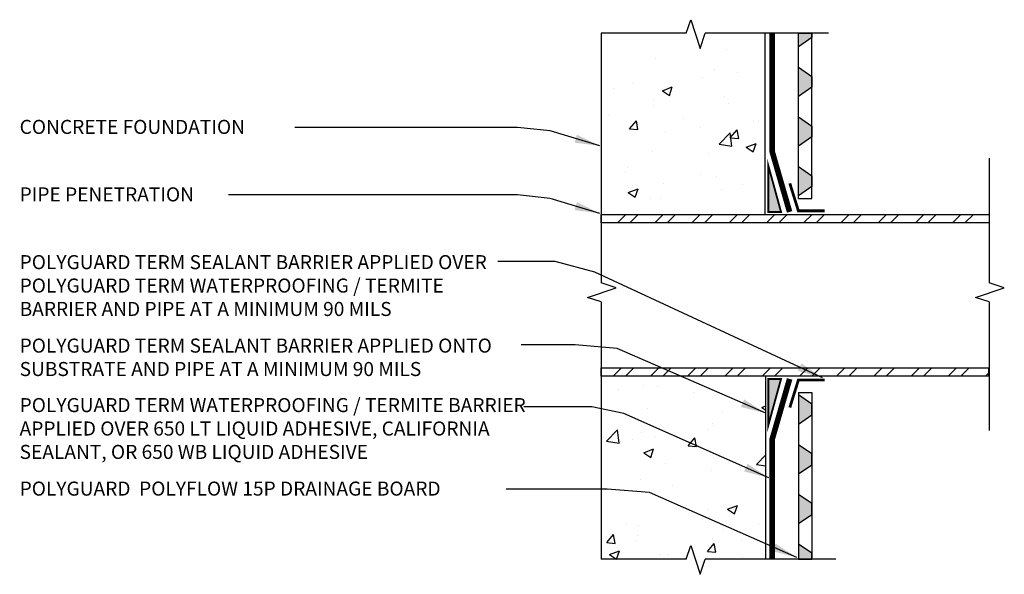
# Model space of a CAD drawing. Extents: x 0.63 to 7.65, y 11.93 to 15.88.
import ezdxf

# ---------------------------------------------------------------- set-up
doc = ezdxf.new("R2010")
doc.units = 0
doc.header["$MEASUREMENT"] = 0
doc.layers.add('AG-HATC', color=8, linetype='Continuous')
doc.layers.add('AG-TEXT', color=7, linetype='Continuous')
doc.styles.add('ARIAL', font='arial.ttf')
doc.dimstyles.get("Standard").update_dxf_attribs({"dimtxt": 0.18, "dimasz": 0.18, "dimexe": 0.18, "dimexo": 0.0625, "dimgap": 0.09, "dimtad": 0, "dimtih": 1, "dimtoh": 1, "dimdec": 4, "dimzin": 0, "dimdsep": 46, "dimtxsty": 'Standard', "dimcen": 0.09, "dimadec": 0, "dimazin": 0, "dimtfac": 1, "dimtdec": 4, "dimtofl": 0, "dimtmove": 0, "dimatfit": 3, "dimfxl": 1, "dimtolj": 1, "dimtzin": 0, "dimarcsym": 0})

msp = doc.modelspace()

# ---------------------------------------------------------------- hatches: boundary and pattern name
h = msp.add_hatch(color=256)
h.dxf.hatch_style = 1
h.paths.add_polyline_path([(5.9649, 14.8438), (5.9649, 14.5154), (6.0551, 14.5154)])
h = msp.add_hatch(color=256)
h.dxf.hatch_style = 1
h.paths.add_polyline_path([(6.0551, 13.3257), (5.9649, 13.3257), (5.9649, 12.9973)])
at = {"layer": 'AG-HATC'}
h = msp.add_hatch(dxfattribs=at)
h.set_pattern_fill('AR-CONC', color=256, scale=0.1)
h.paths.add_polyline_path([(5.9458, 13.3451), (4.7748, 13.3451), (4.7748, 12.0418), (5.3797, 12.0418), (5.4121, 12.1389), (5.4802, 11.9347), (5.5159, 12.0418), (5.9458, 12.0418)])
h.paths.add_polyline_path([(5.9416, 15.787), (5.5159, 15.787), (5.4802, 15.6799), (5.4121, 15.8841), (5.3797, 15.787), (4.7748, 15.787), (4.7748, 14.496), (5.9416, 14.496)])
h = msp.add_hatch(color=256, dxfattribs=at)
h.dxf.hatch_style = 1
h.paths.add_polyline_path([(6.1787, 15.6912), (6.2754, 15.7571), (6.2754, 15.787), (6.1787, 15.787)])
h = msp.add_hatch(color=256, dxfattribs=at)
h.dxf.hatch_style = 1
h.paths.add_polyline_path([(6.1787, 15.3372), (6.2754, 15.4031), (6.2754, 15.4799), (6.1787, 15.5457)])
h = msp.add_hatch(color=256, dxfattribs=at)
h.dxf.hatch_style = 1
h.paths.add_polyline_path([(6.1787, 14.9833), (6.2754, 15.0491), (6.2754, 15.1259), (6.1787, 15.1917)])
h = msp.add_hatch(color=256, dxfattribs=at)
h.dxf.hatch_style = 1
h.paths.add_polyline_path([(6.1787, 14.6293), (6.2754, 14.6951), (6.2754, 14.7719), (6.1787, 14.8378)])
h = msp.add_hatch(dxfattribs=at)
h.set_pattern_fill('ANSI32', color=256, scale=0.5)
h.paths.add_polyline_path([(7.5384, 14.4365), (7.5384, 14.496), (4.7748, 14.496), (4.7748, 14.4365)])
h = msp.add_hatch(dxfattribs=at)
h.set_pattern_fill('ANSI32', color=256, scale=0.5)
h.paths.add_polyline_path([(4.7748, 13.4045), (4.7748, 13.3451), (7.5341, 13.3451), (7.5341, 13.4045)])
h = msp.add_hatch(color=256, dxfattribs=at)
h.dxf.hatch_style = 1
h.paths.add_polyline_path([(6.1787, 13.2118), (6.2754, 13.1459), (6.2754, 13.0692), (6.1787, 13.0033)])
h = msp.add_hatch(color=256, dxfattribs=at)
h.dxf.hatch_style = 1
h.paths.add_polyline_path([(6.1787, 12.8578), (6.2754, 12.7919), (6.2754, 12.7152), (6.1787, 12.6493)])
h = msp.add_hatch(color=256, dxfattribs=at)
h.dxf.hatch_style = 1
h.paths.add_polyline_path([(6.1787, 12.5038), (6.2754, 12.4379), (6.2754, 12.3612), (6.1787, 12.2953)])
h = msp.add_hatch(color=256, dxfattribs=at)
h.dxf.hatch_style = 1
h.paths.add_polyline_path([(6.1787, 12.1498), (6.2754, 12.084), (6.2754, 12.0418), (6.1787, 12.0418)])

# ---------------------------------------------------------------- linework, layer by layer
for p, q in [((6.1787, 14.6112), (6.1787, 15.787)), ((6.2754, 14.6112), (6.2754, 15.787)), ((6.1787, 14.6112), (6.2754, 14.6112)), ((6.1787, 13.2299), (6.1787, 12.0418)), ((6.1787, 13.2299), (6.2754, 13.2299)), ((6.2754, 13.2299), (6.2754, 12.0418))]:
    msp.add_line(p, q)
for points in [[(4.7748, 14.496), (5.9416, 14.496), (5.9416, 15.787)], [(4.7748, 13.4045), (7.5341, 13.4045), (7.5341, 13.3451), (4.7748, 13.3451), (4.7748, 13.4045)], [(5.9458, 12.0418), (5.9458, 13.3451), (4.7833, 13.3451)]]:
    msp.add_lwpolyline(points)
for points, const_width in [([(5.9913, 15.787), (5.9913, 14.9479), (6.1163, 14.5152)], 0.04), ([(5.9649, 14.5154), (6.0551, 14.5154), (5.9649, 14.8438), (5.9649, 14.5154)], 0.0135), ([(6.1177, 14.719), (6.1787, 14.5233), (6.3659, 14.5233)], 0.02), ([(5.9649, 13.3257), (6.0551, 13.3257), (5.9649, 12.9973), (5.9649, 13.3257)], 0.0135), ([(5.9913, 12.0418), (5.9913, 12.8932), (6.1163, 13.3259)], 0.04), ([(6.1177, 13.122), (6.1787, 13.3177), (6.3659, 13.3177)], 0.02)]:
    msp.add_lwpolyline(points, dxfattribs=dict(const_width=const_width))
for points in [[(6.1787, 15.6912), (6.1787, 15.787), (6.2754, 15.787), (6.2754, 15.7571)], [(6.1787, 15.3372), (6.1787, 15.5457), (6.2754, 15.4799), (6.2754, 15.4031)], [(6.1787, 14.9833), (6.1787, 15.1917), (6.2754, 15.1259), (6.2754, 15.0491)], [(6.1787, 14.6293), (6.1787, 14.8378), (6.2754, 14.7719), (6.2754, 14.6951)], [(4.7748, 14.496), (7.5384, 14.496), (7.5384, 14.4365), (4.7748, 14.4365)], [(6.1787, 13.2118), (6.1787, 13.0033), (6.2754, 13.0692), (6.2754, 13.1459)], [(6.1787, 12.8578), (6.1787, 12.6493), (6.2754, 12.7152), (6.2754, 12.7919)], [(6.1787, 12.5038), (6.1787, 12.2953), (6.2754, 12.3612), (6.2754, 12.4379)], [(6.1787, 12.1498), (6.1787, 12.0418), (6.2754, 12.0418), (6.2754, 12.084)]]:
    msp.add_lwpolyline(points, close=True)
at = {"layer": 'AG-TEXT'}
for p, q in [((5.3797, 15.787), (5.4121, 15.8841)), ((5.4121, 15.8841), (5.4802, 15.6799)), ((5.3797, 15.787), (4.7748, 15.787)), ((4.7748, 15.787), (4.7748, 14.0101)), ((5.4802, 15.6799), (5.5159, 15.787)), ((6.3925, 15.787), (5.5159, 15.787)), ((7.5384, 14.8986), (7.5384, 14.0101)), ((4.6777, 13.9063), (4.8819, 13.9744)), ((4.8819, 13.9744), (4.7748, 14.0101)), ((7.4413, 13.9063), (7.6455, 13.9744)), ((7.6455, 13.9744), (7.5384, 14.0101)), ((4.7748, 13.874), (4.6777, 13.9063)), ((7.5384, 13.874), (7.4413, 13.9063)), ((4.7748, 13.874), (4.7748, 12.0418)), ((7.5384, 13.874), (7.5384, 12.9579)), ((5.3797, 12.0418), (5.4121, 12.1389)), ((5.4121, 12.1389), (5.4802, 11.9347)), ((5.3797, 12.0418), (4.7748, 12.0418)), ((5.4802, 11.9347), (5.5159, 12.0418)), ((6.4455, 12.0418), (5.5159, 12.0418))]:
    msp.add_line(p, q, dxfattribs=at)

# ---------------------------------------------------------------- texts
at = {"layer": 'AG-TEXT', "char_height": 0.1, "attachment_point": 1, "style": 'ARIAL'}
for s, width, insert in [('CONCRETE FOUNDATION', 3.070793, (0.632, 15.1709)), ('PIPE PENETRATION', 3.070793, (0.632, 14.6902)), ('POLYGUARD TERM SEALANT BARRIER APPLIED OVER POLYGUARD TERM WATERPROOFING / TERMITE BARRIER AND PIPE AT A MINIMUM 90 MILS', 3.561438, (0.632, 14.2076)), ('POLYGUARD TERM SEALANT BARRIER APPLIED ONTO SUBSTRATE AND PIPE AT A MINIMUM 90 MILS', 3.601072, (0.632, 13.6132)), ('POLYGUARD TERM WATERPROOFING / TERMITE BARRIER APPLIED OVER 650 LT LIQUID ADHESIVE, CALIFORNIA SEALANT, OR 650 WB LIQUID ADHESIVE', 3.837315, (0.632, 13.1896)), ('POLYGUARD  POLYFLOW 15P DRAINAGE BOARD', 3.988162, (0.632, 12.595))]:
    msp.add_mtext_dynamic_manual_height_columns(s, width=width, gutter_width=0.4729, heights=[0], dxfattribs=dict(at, insert=insert))

# ---------------------------------------------------------------- leaders
msp.add_leader([(5.9693, 12.6211), (4.9345, 13.08), (4.7081, 13.1264), (4.2239, 13.1264)], dimstyle='Standard', override={"dimtxt": 0.125, "dimdec": 2, "dimlunit": 4, "dimaunit": 1})
at = {"layer": 'AG-TEXT'}
for points in [[(4.7655, 14.9854), (4.4102, 15.0921), (4.1791, 15.1167), (2.5921, 15.1167)], [(4.7655, 14.5047), (4.4102, 14.6114), (4.1791, 14.636), (2.1192, 14.636)], [(6.3513, 13.3339), (4.7283, 14.0871), (4.4464, 14.1623), (4.0374, 14.1623)], [(5.9458, 13.0812), (4.8888, 13.5438), (4.5885, 13.5679), (4.2039, 13.5679)], [(6.1676, 12.0547), (5.1174, 12.5173), (4.8171, 12.5413), (4.0969, 12.5413)]]:
    msp.add_leader(points, dimstyle='Standard', override={"dimtxt": 0.125, "dimdec": 2, "dimlunit": 4, "dimaunit": 1}, dxfattribs=at)

doc.saveas('drawing.dxf')
